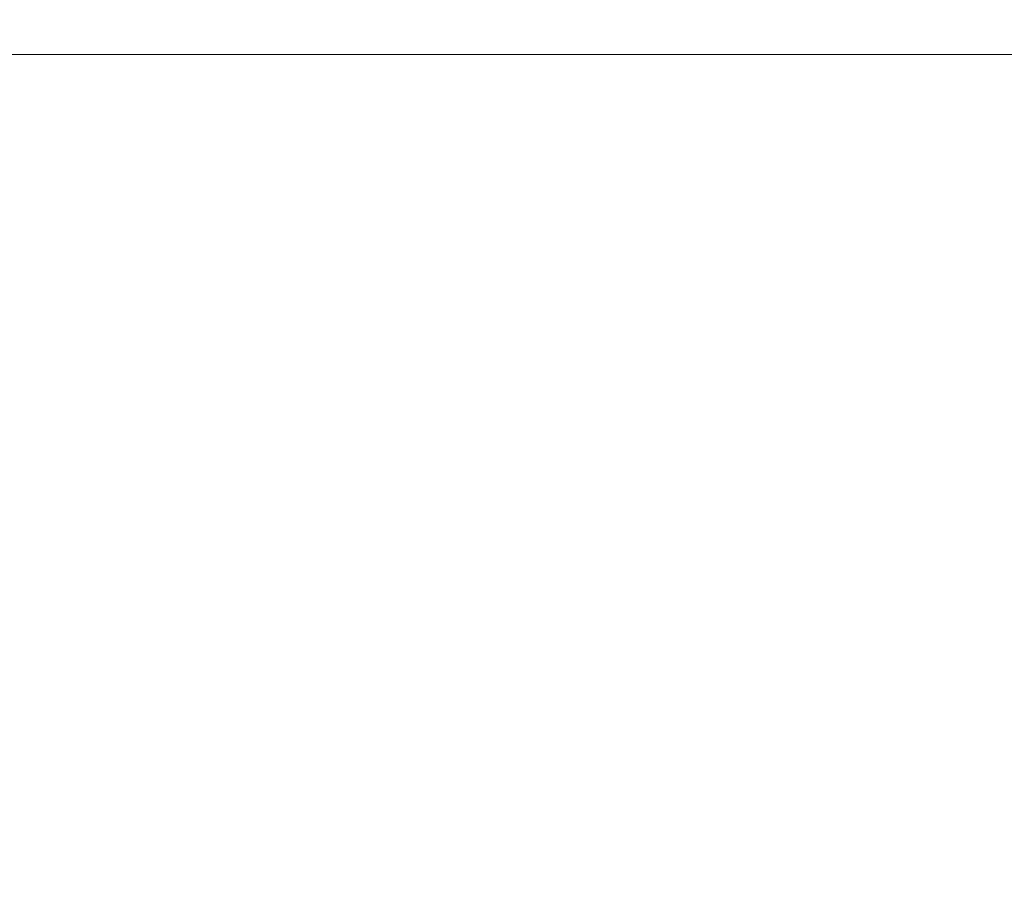
# Model space of a CAD drawing. Units: millimetres. Extents: x 2493 to 25307, y 3860 to 8802.
# Drawn here: x 3486 to 3656, y 4843 to 4996 of the extents above; entities that cross this region are included whole.
import ezdxf

# ---------------------------------------------------------------- set-up
doc = ezdxf.new("R2010")
doc.units = ezdxf.units.MM
doc.styles.get("Standard").update_dxf_attribs({"font": 'arial.ttf'})
doc.dimstyles.new('ISO-25', dxfattribs={"dimtxt": 2.5, "dimasz": 2.5, "dimexe": 1.25, "dimexo": 0.625, "dimtad": 1, "dimtxsty": 'Standard', "dimcen": 2.5, "dimadec": 0, "dimazin": 0, "dimtfac": 1, "dimtmove": 0, "dimatfit": 3, "dimfxl": 1, "dimarcsym": 0})

# ---------------------------------------------------------------- blocks, each defined once
blk = doc.blocks.new('A$Cf0247530')
at = {"color": 0, "linetype": 'Continuous', "lineweight": 0}
blk.add_line((-2038.74, 224.71), (-1396.09, 224.71), dxfattribs=at)
blk = doc.blocks.new('*D82')
at = {"color": 0, "lineweight": -2, "transparency": 16777216}
for p, q in [((2850.14, 7468.59), (2798.89, 7468.59)), ((2800.14, 7388.59), (2800.14, 4490.37)), ((2850.14, 4410.37), (2798.89, 4410.37))]:
    blk.add_line(p, q, dxfattribs=at)
at = {"color": 0, "transparency": 16777216}
for points in [[(2786.81, 7388.59), (2813.48, 7388.59), (2800.14, 7468.59)], [(2786.81, 4490.37), (2813.48, 4490.37), (2800.14, 4410.37)]]:
    blk.add_solid(points, dxfattribs=at)
at = {"layer": 'Defpoints', "color": 0, "transparency": 16777216}
for p in [(3825.48, 7468.59), (2800.14, 4410.37), (3825.48, 4410.37)]:
    blk.add_point(p, dxfattribs=at)
at = {"color": 0, "transparency": 16777216, "insert": (2637.74, 5939.48), "char_height": 220, "attachment_point": 5, "rotation": 90}
blk.add_mtext('305', dxfattribs=at)

msp = doc.modelspace()

# ---------------------------------------------------------------- block references
msp.add_blockref('A$Cf0247530', (5136.218, 4764.83))

# ---------------------------------------------------------------- dimensions: what is measured, and where the dimension line sits
dim = msp.add_linear_dim(base=(2800.144, 4410.371), p1=(3825.478, 7468.594), p2=(3825.478, 4410.371), angle=90, text='305', dimstyle='ISO-25', override={"dimtxt": 220, "dimasz": 80, "dimgap": 50, "dimtad": 2, "dimfxl": 50, "dimfxlon": 1})
dim.commit()
dim.dimension.update_dxf_attribs({"geometry": '*D82', "text_midpoint": (2637.743, 5939.483)})

doc.saveas('drawing.dxf')
